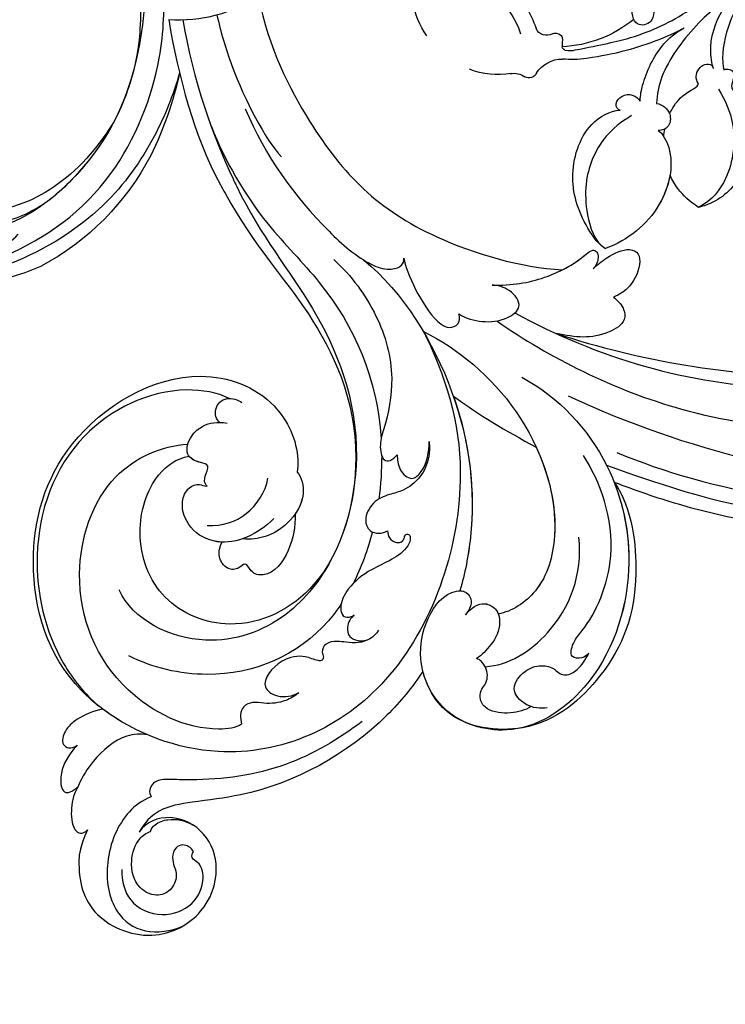
# Model space of a CAD drawing. Units: millimetres. Extents: x 26736 to 28416, y 420 to 1608.
# Drawn here: x 28197 to 28208, y 991 to 1006 of the extents above; entities that cross this region are included whole.
import ezdxf
from ezdxf.xclip import XClip

# ---------------------------------------------------------------- set-up
doc = ezdxf.new("R2010")
doc.units = ezdxf.units.MM
doc.header["$XCLIPFRAME"] = 2
doc.linetypes.add('HIDDEN', pattern=[9.525, 6.35, -3.175])
doc.layers.add('H&K Decorate', color=7, linetype='Continuous', lineweight=9)
doc.layers.add('H-06.木作(細線)', color=8, linetype='Continuous')

# ---------------------------------------------------------------- blocks, each defined once
blk = doc.blocks.new('SE-21050')
at = {"layer": 'H-06.木作(細線)'}
blk.add_arc((239.79, 25.39), 19.98, 262.9008, 298.3674, dxfattribs=at)
blk = doc.blocks.new('SE-21050-1')
at = {"layer": 'H-06.木作(細線)'}
for points, knots in [([(55867.88, -17922.29), (55867.21, -17919.9), (55865.2, -17916.89), (55860.62, -17913.43), (55852.13, -17916.08), (55849.08, -17923.14), (55851.09, -17929.11), (55855.74, -17932.03), (55860.98, -17930.96), (55862.68, -17927.89), (55862.53, -17926.3)], [0, 0, 0, 0, 2.683315, 11.833129, 20.50572, 27.131021, 32.994889, 37.744028, 42.465527, 46.874595, 46.874595, 46.874595, 46.874595]), ([(55864.22, -17930.83), (55864.87, -17929.72), (55865.63, -17926.52), (55863.99, -17920.7), (55859.01, -17916.07), (55853.84, -17916.24), (55851.17, -17919.02), (55850.5, -17920.38)], [0, 0, 0, 0, 3.544459, 10.651263, 16.817646, 20.985116, 24.833231, 24.833231, 24.833231, 24.833231]), ([(55861.19, -17921.15), (55860.27, -17919.99), (55857.76, -17918.11), (55853.18, -17919.41), (55850.9, -17923.35), (55851.79, -17926.72), (55853.75, -17928.29), (55855.13, -17927.9), (55855.52, -17928.52), (55855.5, -17928.83)], [0, 0, 0, 0, 3.923293, 8.452498, 12.580353, 16.352316, 18.500843, 19.467787, 20.245116, 20.245116, 20.245116, 20.245116]), ([(55855.5, -17928.83), (55856.06, -17929.08), (55857.16, -17928.83), (55857.73, -17927.72), (55857.23, -17926.45), (55856.13, -17925.71), (55855.01, -17925), (55854.42, -17923.01), (55855.54, -17921.12), (55858.4, -17920.48), (55861.08, -17922.42), (55862.17, -17925.42), (55861.78, -17926.79), (55861.44, -17927.31)], [0, 0, 0, 0, 1.550146, 2.545363, 3.857615, 5.051366, 6.450579, 8.384352, 10.37947, 12.737294, 16.382352, 19.391676, 21.29108, 21.29108, 21.29108, 21.29108]), ([(55855.5, -17928.83), (55856.06, -17929.08), (55857.16, -17928.83), (55857.73, -17927.72), (55857.23, -17926.45), (55856.13, -17925.71), (55855.01, -17925), (55854.42, -17923.01), (55855.54, -17921.12), (55858.4, -17920.48), (55861.08, -17922.42), (55862.17, -17925.42), (55861.78, -17926.79), (55861.44, -17927.31)], [0, 0, 0, 0, 1.550146, 2.545363, 3.857615, 5.051366, 6.450579, 8.384352, 10.37947, 12.737294, 16.382352, 19.391676, 21.29108, 21.29108, 21.29108, 21.29108]), ([(55872.4, -17925.85), (55872.26, -17924.92), (55871.53, -17923.19), (55869.64, -17921.25), (55868.25, -17921.18), (55867.92, -17921.89), (55867.88, -17922.29)], [0, 0, 0, 0, 2.875461, 5.493443, 6.554964, 7.592371, 7.592371, 7.592371, 7.592371]), ([(55875.85, -17929.91), (55875.88, -17929.65), (55875.96, -17928.11), (55875.51, -17925.74), (55873.24, -17923.62), (55872.52, -17924.82), (55872.4, -17925.85)], [1.32135, 1.32135, 1.32135, 1.32135, 2.074821, 5.783616, 7.907912, 9.795187, 9.795187, 9.795187, 9.795187]), ([(55869.68, -17936.73), (55870.53, -17936.29), (55872.43, -17934.42), (55873.12, -17930.28), (55872.82, -17927.23), (55872.4, -17925.85)], [0, 0, 0, 0, 2.789485, 8.273695, 11.742897, 11.742897, 11.742897, 11.742897]), ([(55847.38, -17965.7), (55847.14, -17963.28), (55847.1, -17953.74), (55851.82, -17941.85), (55859.24, -17934.19), (55862.6, -17930.42), (55862.8, -17927.62), (55862.53, -17926.3)], [56.453363, 56.453363, 56.453363, 56.453363, 64.014943, 85.816896, 92.195219, 96.634828, 100.386346, 100.386346, 100.386346, 100.386346]), ([(55861.44, -17927.31), (55861.59, -17927.64), (55861.66, -17928.6), (55860.5, -17930.4), (55858.97, -17931.24), (55857.7, -17931.44)], [0, 0, 0, 0, 1.047202, 2.752454, 5.730722, 5.730722, 5.730722, 5.730722]), ([(55876.28, -17935.62), (55877.06, -17934.7), (55877.99, -17932.97), (55878.45, -17930.47), (55877.47, -17928.33), (55876.12, -17929.01), (55875.85, -17929.91)], [2.741235, 2.741235, 2.741235, 2.741235, 6.334977, 8.411456, 10.248599, 12.18912, 12.18912, 12.18912, 12.18912]), ([(55849.34, -17955.7), (55850.24, -17952.01), (55852.94, -17944.37), (55859.17, -17937.67), (55863.62, -17934.24), (55865.21, -17932.94), (55865.14, -17931.42), (55864.54, -17930.93), (55864.22, -17930.83)], [0, 0, 0, 0, 11.383966, 23.808677, 26.710153, 28.428492, 29.6872, 30.648961, 30.648961, 30.648961, 30.648961]), ([(55874.72, -17999.51), (55868.09, -17996.39), (55856.56, -17987.92), (55846.56, -17961.87), (55857.2, -17940.62), (55870.93, -17935.86), (55876.28, -17935.62)], [0, 0, 0, 0, 18.920698, 45.239179, 69.423863, 85.085673, 85.085673, 85.085673, 85.085673]), ([(55876.28, -17935.62), (55877.53, -17935.57), (55885.32, -17935.77), (55896.15, -17943.15), (55903.5, -17959.27), (55897.35, -17976.98), (55885, -17981.35), (55878.44, -17978.22), (55876.6, -17975.74), (55876.32, -17975.29)], [85.081481, 85.081481, 85.081481, 85.081481, 88.73194, 107.918982, 125.098018, 143.472903, 153.755845, 161.270352, 162.874284, 162.874284, 162.874284, 162.874284]), ([(55889.2, -17977.07), (55890.82, -17976.72), (55896.96, -17973.27), (55902.77, -17960.49), (55897.24, -17945.4), (55886.43, -17937.07), (55879.34, -17935.67), (55876.98, -17935.6)], [0, 0, 0, 0, 5.811742, 20.13112, 36.887836, 51.171696, 58.271474, 58.271474, 58.271474, 58.271474]), ([(55861.18, -17945.53), (55861.41, -17944.68), (55865.17, -17940.7), (55877.13, -17937.93), (55890.27, -17945), (55895.92, -17959.23), (55892.04, -17966.8), (55889.55, -17969.11)], [0, 0, 0, 0, 3.223042, 15.730652, 32.143828, 45.341803, 55.804354, 55.804354, 55.804354, 55.804354]), ([(55861.09, -17965.72), (55861, -17964.8), (55860.74, -17957.81), (55865.67, -17948.29), (55874.77, -17943.79), (55878.04, -17943.1)], [67.359397, 67.359397, 67.359397, 67.359397, 70.051793, 87.979035, 98.430424, 98.430424, 98.430424, 98.430424]), ([(55858.04, -17953.36), (55858.16, -17952.72), (55858.71, -17951.18), (55860.18, -17949.67), (55861.89, -17948.73), (55862.77, -17947.1), (55861.8, -17945.97), (55861.18, -17945.53)], [0, 0, 0, 0, 1.95951, 4.812367, 6.206061, 7.461159, 9.710897, 9.710897, 9.710897, 9.710897]), ([(55858.04, -17953.36), (55858.16, -17952.72), (55858.71, -17951.18), (55860.18, -17949.67), (55861.89, -17948.73), (55862.77, -17947.1), (55861.8, -17945.97), (55861.18, -17945.53)], [0, 0, 0, 0, 1.95951, 4.812367, 6.206061, 7.461159, 9.710897, 9.710897, 9.710897, 9.710897]), ([(55865.72, -17969.16), (55865.17, -17966.7), (55864.85, -17959.45), (55871.11, -17949.19), (55880.61, -17946.98), (55884.46, -17948.91)], [0, 0, 0, 0, 9.393992, 20.025964, 32.990272, 32.990272, 32.990272, 32.990272]), ([(55855.23, -17966.17), (55855.04, -17965.09), (55855.67, -17963.51), (55857.35, -17962.35), (55858.48, -17961.67), (55859.53, -17960.58), (55859.25, -17959.36), (55858.49, -17959.07), (55858.29, -17958.45), (55859.07, -17957.94), (55860.71, -17957.57), (55862.85, -17955.15), (55862.74, -17950.72), (55859.55, -17951.1), (55858.36, -17952.51), (55858.04, -17953.36)], [0, 0, 0, 0, 3.103066, 4.705088, 5.852103, 7.263969, 8.469886, 9.157902, 9.627808, 10.249815, 12.154504, 15.150701, 19.090111, 21.29758, 24.195308, 24.195308, 24.195308, 24.195308]), ([(55855.23, -17966.17), (55855.04, -17965.09), (55855.67, -17963.51), (55857.35, -17962.35), (55858.48, -17961.67), (55859.53, -17960.58), (55859.25, -17959.36), (55858.49, -17959.07), (55858.29, -17958.45), (55859.07, -17957.94), (55860.71, -17957.57), (55862.85, -17955.15), (55862.74, -17950.72), (55859.55, -17951.1), (55858.36, -17952.51), (55858.04, -17953.36)], [0, 0, 0, 0, 3.103066, 4.705088, 5.852103, 7.263969, 8.469886, 9.157902, 9.627808, 10.249815, 12.154504, 15.150701, 19.090111, 21.29758, 24.195308, 24.195308, 24.195308, 24.195308]), ([(55924.92, -18011.15), (55918.93, -18005.89), (55912.02, -18001.78), (55899.48, -17995.89), (55888.9, -17994.15), (55871.83, -17985.26), (55863.16, -17966.59), (55868.73, -17954.06), (55879.24, -17950.59), (55887.47, -17955.27), (55890.65, -17962.9), (55889.5, -17966.73), (55888.46, -17968)], [10.173497, 10.173497, 10.173497, 10.173497, 28.727341, 29.843858, 52.398247, 74.559331, 91.054673, 103.481557, 112.779577, 121.717699, 129.346407, 134.200364, 134.200364, 134.200364, 134.200364]), ([(55924.92, -18011.15), (55918.93, -18005.89), (55912.02, -18001.78), (55899.48, -17995.89), (55888.9, -17994.15), (55871.83, -17985.26), (55863.16, -17966.59), (55868.73, -17954.06), (55879.24, -17950.59), (55887.47, -17955.27), (55890.65, -17962.9), (55889.5, -17966.73), (55888.46, -17968)], [10.173497, 10.173497, 10.173497, 10.173497, 28.727341, 29.843858, 52.398247, 74.559331, 91.054673, 103.481557, 112.779577, 121.717699, 129.346407, 134.200364, 134.200364, 134.200364, 134.200364]), ([(55926.36, -18009.99), (55920.65, -18005.04), (55913.97, -18000.24), (55898.97, -17994.27), (55889.02, -17993.29), (55871.83, -17985.26), (55863.16, -17966.59), (55868.73, -17954.06), (55879.24, -17950.59), (55887.47, -17955.27), (55890.65, -17962.9), (55889.5, -17966.73), (55888.46, -17968)], [9.447321, 9.447321, 9.447321, 9.447321, 28.727341, 29.843858, 52.398247, 74.559331, 91.054673, 103.481557, 112.779577, 121.717699, 129.346407, 134.200364, 134.200364, 134.200364, 134.200364]), ([(55873.08, -17970.96), (55872.07, -17969.74), (55870.48, -17967.05), (55870.2, -17962.65), (55872.59, -17961.32), (55874.12, -17962.2), (55874.23, -17960.59), (55875.43, -17959.7), (55877.33, -17960.24), (55877.95, -17961.51), (55878.09, -17962.12)], [0, 0, 0, 0, 4.818333, 9.401107, 11.106376, 12.320149, 13.141389, 14.706628, 16.595746, 18.456941, 18.456941, 18.456941, 18.456941]), ([(55873.08, -17970.96), (55872.07, -17969.74), (55870.48, -17967.05), (55870.2, -17962.65), (55872.59, -17961.32), (55874.12, -17962.2), (55874.23, -17960.59), (55875.43, -17959.7), (55877.33, -17960.24), (55877.95, -17961.51), (55878.09, -17962.12)], [0, 0, 0, 0, 4.818333, 9.401107, 11.106376, 12.320149, 13.141389, 14.706628, 16.595746, 18.456941, 18.456941, 18.456941, 18.456941]), ([(55873.08, -17970.96), (55872.07, -17969.74), (55870.48, -17967.05), (55870.2, -17962.65), (55872.59, -17961.32), (55874.12, -17962.2), (55874.23, -17960.59), (55875.43, -17959.7), (55877.33, -17960.24), (55877.95, -17961.51), (55878.09, -17962.12)], [0, 0, 0, 0, 4.818333, 9.401107, 11.106376, 12.320149, 13.141389, 14.706628, 16.595746, 18.456941, 18.456941, 18.456941, 18.456941]), ([(55874.84, -17968.73), (55875.11, -17965.84), (55877.13, -17961.64), (55882.25, -17960.54), (55885.36, -17962.29), (55886.08, -17964.67), (55885.29, -17966.13), (55884.52, -17966.21), (55884.16, -17966.51)], [0, 0, 0, 0, 7.851102, 11.906202, 15.427347, 17.492245, 18.950342, 19.918647, 19.918647, 19.918647, 19.918647]), ([(55878.09, -17962.12), (55878.26, -17961.99), (55879.52, -17961.13), (55882.25, -17960.54), (55885.36, -17962.29), (55886.08, -17964.67), (55885.29, -17966.13), (55884.52, -17966.21), (55884.16, -17966.51)], [7.196354, 7.196354, 7.196354, 7.196354, 7.851102, 11.906202, 15.427347, 17.492245, 18.950342, 19.918647, 19.918647, 19.918647, 19.918647]), ([(55878.09, -17962.12), (55878.26, -17961.99), (55879.52, -17961.13), (55882.25, -17960.54), (55885.36, -17962.29), (55886.08, -17964.67), (55885.29, -17966.13), (55884.52, -17966.21), (55884.16, -17966.51)], [7.196354, 7.196354, 7.196354, 7.196354, 7.851102, 11.906202, 15.427347, 17.492245, 18.950342, 19.918647, 19.918647, 19.918647, 19.918647]), ([(55880.95, -17962.57), (55879.3, -17963.77), (55877.42, -17966.79), (55877.84, -17970.71), (55878.75, -17972.28)], [0, 0, 0, 0, 5.220205, 10.628772, 10.628772, 10.628772, 10.628772]), ([(55843.83, -18000.34), (55839.74, -17999.12), (55831.78, -17991.41), (55828.42, -17981.89), (55830.28, -17968.55), (55840.57, -17962.31), (55845.85, -17964.55), (55847.38, -17965.7)], [18.062505, 18.062505, 18.062505, 18.062505, 29.445943, 45.754894, 57.759538, 66.541663, 72.200599, 72.200599, 72.200599, 72.200599]), ([(55861.68, -18003.22), (55856.36, -18004.27), (55845.94, -18002.93), (55833.58, -17992.96), (55828.33, -17978.76), (55832.26, -17966.42), (55841.73, -17962.57), (55848.51, -17965.75), (55851.66, -17971.24), (55851.73, -17975.68), (55849.61, -17977.39), (55847.91, -17976.69), (55847.82, -17975.51), (55847.77, -17974.83)], [0, 0, 0, 0, 15.78388, 29.445943, 45.754894, 57.759538, 66.541663, 73.818966, 78.855179, 83.963912, 85.262202, 86.629743, 88.524657, 88.524657, 88.524657, 88.524657]), ([(55843.83, -18000.34), (55840.47, -17998.47), (55833.29, -17992.19), (55828.33, -17978.76), (55832.26, -17966.42), (55841.73, -17962.57), (55848.51, -17965.75), (55851.66, -17971.24), (55851.73, -17975.68), (55849.61, -17977.39), (55847.91, -17976.69), (55847.82, -17975.51), (55847.77, -17974.83)], [18.062505, 18.062505, 18.062505, 18.062505, 29.445943, 45.754894, 57.759538, 66.541663, 73.818966, 78.855179, 83.963912, 85.262202, 86.629743, 88.524657, 88.524657, 88.524657, 88.524657]), ([(55858.86, -17965.67), (55858.94, -17965.38), (55858.98, -17964.76), (55858.58, -17963.79), (55857.62, -17963), (55856.19, -17963.41), (55855.56, -17964.16), (55855.35, -17964.63)], [0, 0, 0, 0, 0.860605, 1.847249, 3.045318, 4.204697, 5.805076, 5.805076, 5.805076, 5.805076]), ([(55858.86, -17965.67), (55858.94, -17965.38), (55858.98, -17964.76), (55858.58, -17963.79), (55857.62, -17963), (55856.19, -17963.41), (55855.56, -17964.16), (55855.35, -17964.63)], [0, 0, 0, 0, 0.860605, 1.847249, 3.045318, 4.204697, 5.805076, 5.805076, 5.805076, 5.805076]), ([(55876.32, -17975.29), (55875.44, -17975.17), (55873.29, -17973.51), (55872.77, -17969.52), (55873.96, -17966.31), (55875.36, -17964.73), (55876.35, -17964.08)], [0, 0, 0, 0, 2.983945, 7.217872, 10.625809, 13.437553, 13.437553, 13.437553, 13.437553]), ([(55862.46, -17976.85), (55862.26, -17976.6), (55861.71, -17976.17), (55860.65, -17976.23), (55860.09, -17976.9), (55860.17, -17977.44), (55860.43, -17977.9), (55860.08, -17978.33), (55859.41, -17977.95), (55859.02, -17976.44), (55859.63, -17974.24), (55861.11, -17971.42), (55861.86, -17968.25), (55861.28, -17965.58), (55859.81, -17964.39), (55859.07, -17965.1), (55858.86, -17965.67)], [0, 0, 0, 0, 0.933881, 2.027626, 2.77099, 3.263403, 3.716069, 4.099633, 4.61664, 5.694644, 8.416265, 11.371862, 15.253061, 17.860841, 18.974188, 20.439453, 20.439453, 20.439453, 20.439453]), ([(55862.46, -17976.85), (55862.26, -17976.6), (55861.71, -17976.17), (55860.65, -17976.23), (55860.09, -17976.9), (55860.17, -17977.44), (55860.43, -17977.9), (55860.08, -17978.33), (55859.41, -17977.95), (55859.02, -17976.44), (55859.63, -17974.24), (55861.11, -17971.42), (55861.86, -17968.25), (55861.28, -17965.58), (55859.81, -17964.39), (55859.07, -17965.1), (55858.86, -17965.67)], [0, 0, 0, 0, 0.933881, 2.027626, 2.77099, 3.263403, 3.716069, 4.099633, 4.61664, 5.694644, 8.416265, 11.371862, 15.253061, 17.860841, 18.974188, 20.439453, 20.439453, 20.439453, 20.439453]), ([(55884.16, -17966.51), (55884.42, -17966.51), (55885.1, -17966.84), (55885.31, -17967.76), (55885.78, -17968.82), (55887.16, -17968.06), (55889, -17967.64), (55890.09, -17970.14), (55889.52, -17972.65), (55888.49, -17973.78), (55887.37, -17974.43)], [0, 0, 0, 0, 0.754483, 2.075746, 2.706121, 3.719344, 5.820573, 8.191835, 10.124429, 13.327811, 13.327811, 13.327811, 13.327811]), ([(55884.16, -17966.51), (55884.42, -17966.51), (55885.1, -17966.84), (55885.31, -17967.76), (55885.78, -17968.82), (55887.16, -17968.06), (55889, -17967.64), (55890.09, -17970.14), (55889.52, -17972.65), (55888.49, -17973.78), (55887.37, -17974.43)], [0, 0, 0, 0, 0.754483, 2.075746, 2.706121, 3.719344, 5.820573, 8.191835, 10.124429, 13.327811, 13.327811, 13.327811, 13.327811]), ([(55884.16, -17966.51), (55884.42, -17966.51), (55885.1, -17966.84), (55885.31, -17967.76), (55885.78, -17968.82), (55887.03, -17968.13), (55887.97, -17967.88), (55888.46, -17968)], [0, 0, 0, 0, 0.754483, 2.075746, 2.706121, 3.719344, 5.460366, 5.460366, 5.460366, 5.460366]), ([(55833.66, -17971.06), (55833.97, -17970.22), (55835.11, -17968.55), (55837.41, -17967.08), (55839.22, -17967.29), (55840.08, -17968.48), (55840.02, -17969.98), (55840.91, -17971.07), (55842.13, -17971.53), (55842.86, -17971.49), (55843.07, -17971.38)], [0, 0, 0, 0, 2.796382, 5.855082, 7.513631, 8.535401, 9.387059, 11.638607, 12.957864, 13.611168, 13.611168, 13.611168, 13.611168]), ([(55833.66, -17971.06), (55833.97, -17970.22), (55835.11, -17968.55), (55837.41, -17967.08), (55839.22, -17967.29), (55840.08, -17968.48), (55840.02, -17969.98), (55840.91, -17971.07), (55842.13, -17971.53), (55842.86, -17971.49), (55843.07, -17971.38)], [0, 0, 0, 0, 2.796382, 5.855082, 7.513631, 8.535401, 9.387059, 11.638607, 12.957864, 13.611168, 13.611168, 13.611168, 13.611168]), ([(55831.96, -17972.26), (55832.52, -17971.61), (55834.22, -17970.51), (55837.37, -17971.04), (55837.39, -17974.09), (55836.32, -17975.98), (55834.62, -17976.83), (55833.58, -17976.64), (55832.48, -17977.17), (55831.93, -17978.81), (55832.08, -17980.24), (55832.29, -17981.11)], [0, 0, 0, 0, 2.712102, 5.30967, 7.996273, 10.287032, 11.991625, 12.911185, 13.724634, 15.456919, 18.041627, 18.041627, 18.041627, 18.041627]), ([(55833.66, -17971.06), (55833.89, -17970.98), (55835.03, -17970.64), (55837.37, -17971.04), (55837.39, -17974.09), (55836.32, -17975.98), (55834.62, -17976.83), (55833.58, -17976.64), (55832.48, -17977.17), (55831.93, -17978.81), (55832.08, -17980.24), (55832.29, -17981.11)], [2.042885, 2.042885, 2.042885, 2.042885, 2.712102, 5.30967, 7.996273, 10.287032, 11.991625, 12.911185, 13.724634, 15.456919, 18.041627, 18.041627, 18.041627, 18.041627]), ([(55841.54, -17971.28), (55839.31, -17973.33), (55836.84, -17980.8), (55839.34, -17988.54), (55842.83, -17991.91)], [0, 0, 0, 0, 9.386805, 21.826736, 21.826736, 21.826736, 21.826736]), ([(55847.77, -17974.83), (55847.8, -17975.97), (55847.33, -17977.62), (55845.1, -17978.1), (55843.26, -17976.75), (55842.61, -17974.1), (55842.86, -17972.15), (55843.07, -17971.38)], [0, 0, 0, 0, 2.898253, 4.503085, 6.399127, 9.458243, 12.09366, 12.09366, 12.09366, 12.09366]), ([(55847.77, -17974.83), (55847.8, -17975.97), (55847.33, -17977.62), (55845.1, -17978.1), (55843.26, -17976.75), (55842.61, -17974.1), (55842.86, -17972.15), (55843.07, -17971.38)], [0, 0, 0, 0, 2.898253, 4.503085, 6.399127, 9.458243, 12.09366, 12.09366, 12.09366, 12.09366]), ([(55876.32, -17975.29), (55875.44, -17975.17), (55873.74, -17973.86), (55873.17, -17971.9), (55873.08, -17970.96)], [0, 0, 0, 0, 2.983945, 5.686329, 5.686329, 5.686329, 5.686329]), ([(55876.32, -17975.29), (55875.44, -17975.17), (55873.74, -17973.86), (55873.17, -17971.9), (55873.08, -17970.96)], [0, 0, 0, 0, 2.983945, 5.686329, 5.686329, 5.686329, 5.686329]), ([(55888.16, -17973.9), (55888.77, -17973.9), (55889.99, -17974.8), (55889.82, -17977.07), (55888.17, -17977.65), (55887.56, -17977.71)], [0, 0, 0, 0, 1.779953, 3.805653, 5.596643, 5.596643, 5.596643, 5.596643]), ([(55888.16, -17973.9), (55888.77, -17973.9), (55889.99, -17974.8), (55889.82, -17977.07), (55888.17, -17977.65), (55887.56, -17977.71)], [0, 0, 0, 0, 1.779953, 3.805653, 5.596643, 5.596643, 5.596643, 5.596643]), ([(55847.77, -17974.83), (55847.8, -17975.97), (55847.33, -17977.62), (55845.5, -17978.01), (55844.79, -17977.75), (55844.59, -17977.63)], [0, 0, 0, 0, 2.898253, 4.503085, 5.236982, 5.236982, 5.236982, 5.236982]), ([(55850.3, -17976.79), (55850.08, -17976.97), (55849.44, -17977.32), (55847.91, -17976.69), (55847.82, -17975.51), (55847.77, -17974.83)], [84.414308, 84.414308, 84.414308, 84.414308, 85.262202, 86.629743, 88.524657, 88.524657, 88.524657, 88.524657]), ([(55865.67, -17989.21), (55865.22, -17988.77), (55864.16, -17987.42), (55863.44, -17985.02), (55863.99, -17982.33), (55865.39, -17980.56), (55866.43, -17978.55), (55865.89, -17976.1), (55864.35, -17975.24), (55863.12, -17975.75), (55862.61, -17976.48), (55862.46, -17976.85)], [0, 0, 0, 0, 1.87771, 4.854786, 7.588575, 9.519017, 11.893795, 14.277133, 15.847565, 17.144968, 18.255633, 18.255633, 18.255633, 18.255633]), ([(55865.67, -17989.21), (55865.22, -17988.77), (55864.16, -17987.42), (55863.44, -17985.02), (55863.99, -17982.33), (55865.39, -17980.56), (55866.43, -17978.55), (55865.89, -17976.1), (55864.35, -17975.24), (55863.12, -17975.75), (55862.61, -17976.48), (55862.46, -17976.85)], [0, 0, 0, 0, 1.87771, 4.854786, 7.588575, 9.519017, 11.893795, 14.277133, 15.847565, 17.144968, 18.255633, 18.255633, 18.255633, 18.255633]), ([(55887.12, -18001.97), (55880.52, -18002.02), (55865.95, -17996.86), (55855.25, -17986.37), (55851.23, -17978.95), (55850.3, -17976.79)], [0, 0, 0, 0, 18.295129, 37.122874, 44.447382, 44.447382, 44.447382, 44.447382]), ([(55887.12, -18001.97), (55880.52, -18002.02), (55865.95, -17996.86), (55855.25, -17986.37), (55851.23, -17978.95), (55850.3, -17976.79)], [0, 0, 0, 0, 18.295129, 37.122874, 44.447382, 44.447382, 44.447382, 44.447382]), ([(55866.97, -17995.73), (55861.26, -17992.26), (55855.15, -17986.2), (55851.23, -17978.95), (55850.3, -17976.79)], [18.885979, 18.885979, 18.885979, 18.885979, 37.122874, 44.447382, 44.447382, 44.447382, 44.447382]), ([(55875.26, -17999.72), (55870.38, -18000.84), (55859.32, -18000.91), (55846.13, -17993.13), (55841.93, -17983.57), (55843.4, -17978.97), (55844.59, -17977.63)], [0, 0, 0, 0, 16.335921, 32.676593, 40.294429, 46.344584, 46.344584, 46.344584, 46.344584]), ([(55875.26, -17999.72), (55870.38, -18000.84), (55859.32, -18000.91), (55846.13, -17993.13), (55841.93, -17983.57), (55843.4, -17978.97), (55844.59, -17977.63)], [0, 0, 0, 0, 16.335921, 32.676593, 40.294429, 46.344584, 46.344584, 46.344584, 46.344584]), ([(55854.49, -17997.44), (55850.88, -17995.69), (55845.43, -17991.53), (55841.93, -17983.57), (55843.4, -17978.97), (55844.59, -17977.63)], [21.350828, 21.350828, 21.350828, 21.350828, 32.676593, 40.294429, 46.344584, 46.344584, 46.344584, 46.344584]), ([(55832.29, -17981.11), (55832.31, -17980.77), (55832.53, -17979.96), (55833.93, -17979.01), (55834.88, -17981.19), (55834.61, -17984.76), (55837.25, -17994.44), (55845.35, -17999.32), (55849.08, -18000.45)], [0, 0, 0, 0, 1.035731, 2.31748, 4.107771, 6.521075, 16.87269, 29.84354, 29.84354, 29.84354, 29.84354]), ([(55832.29, -17981.11), (55832.31, -17980.77), (55832.53, -17979.96), (55833.93, -17979.01), (55834.88, -17981.19), (55834.61, -17984.76), (55837.25, -17994.44), (55845.35, -17999.32), (55849.08, -18000.45)], [0, 0, 0, 0, 1.035731, 2.31748, 4.107771, 6.521075, 16.87269, 29.84354, 29.84354, 29.84354, 29.84354]), ([(55867.76, -17985.26), (55867.39, -17984.81), (55866.33, -17983.77), (55864.08, -17983.72), (55863.76, -17986.33), (55864.82, -17988.18), (55865.67, -17989.21)], [0, 0, 0, 0, 1.83306, 3.785656, 5.541647, 9.559068, 9.559068, 9.559068, 9.559068]), ([(55867.76, -17985.26), (55867.39, -17984.81), (55866.33, -17983.77), (55864.08, -17983.72), (55863.76, -17986.33), (55864.82, -17988.18), (55865.67, -17989.21)], [0, 0, 0, 0, 1.83306, 3.785656, 5.541647, 9.559068, 9.559068, 9.559068, 9.559068]), ([(55890.13, -17999.55), (55887.05, -17999.4), (55881.27, -17997.95), (55874.55, -17993.31), (55871.66, -17987.99), (55870.53, -17984.91), (55868.48, -17983.07), (55867.74, -17984.3), (55867.76, -17985.26)], [0, 0, 0, 0, 9.109887, 17.468628, 24.136727, 26.281922, 28.329284, 30.316804, 30.316804, 30.316804, 30.316804]), ([(55890.13, -17999.55), (55887.05, -17999.4), (55881.27, -17997.95), (55874.55, -17993.31), (55871.66, -17987.99), (55870.53, -17984.91), (55868.48, -17983.07), (55867.74, -17984.3), (55867.76, -17985.26)], [0, 0, 0, 0, 9.109887, 17.468628, 24.136727, 26.281922, 28.329284, 30.316804, 30.316804, 30.316804, 30.316804]), ([(55913.31, -18002.8), (55909.14, -18000.5), (55901.18, -17997.44), (55885.45, -17996.1), (55876, -17991.22), (55870.7, -17985.55)], [0, 0, 0, 0, 14.408435, 24.356941, 46.59861, 46.59861, 46.59861, 46.59861]), ([(55843.83, -18000.34), (55841.08, -18001.24), (55830.17, -18005.26), (55817.1, -18013.35), (55803.9, -18022.74), (55795.36, -18028.51), (55787.88, -18030.77), (55784.49, -18030.76), (55783.85, -18032.13), (55785.66, -18033.68), (55786.54, -18033.47), (55786.92, -18033.54)], [23.819782, 23.819782, 23.819782, 23.819782, 32.214461, 57.194112, 66.640037, 82.782775, 87.855851, 90.261032, 92.242533, 93.660667, 95.953622, 95.953622, 95.953622, 95.953622]), ([(55845.99, -18001.41), (55831.43, -18006.51), (55820.58, -18013.4), (55807.74, -18024.59), (55797.74, -18033.05), (55789.2, -18038.08), (55784.73, -18040.22), (55782.26, -18039.32), (55781.78, -18038.82)], [0.020146, 0.020146, 0.020146, 0.020146, 15.298865, 30.815883, 50.718848, 54.653573, 60.618321, 62.916539, 62.916539, 62.916539, 62.916539]), ([(55883.24, -18005.44), (55881.95, -18004.41), (55879.07, -18003), (55875.07, -18001.66), (55872.92, -18002.11), (55872.2, -18003.29), (55872.74, -18004.15), (55873.18, -18004.38)], [0, 0, 0, 0, 4.865796, 9.753248, 11.101493, 12.457536, 13.704575, 13.704575, 13.704575, 13.704575]), ([(55883.24, -18005.44), (55881.95, -18004.41), (55879.07, -18003), (55875.07, -18001.66), (55872.92, -18002.11), (55872.2, -18003.29), (55872.74, -18004.15), (55873.18, -18004.38)], [0, 0, 0, 0, 4.865796, 9.753248, 11.101493, 12.457536, 13.704575, 13.704575, 13.704575, 13.704575]), ([(55911.38, -18007.35), (55905.48, -18004.29), (55897.16, -18002.05), (55887.34, -18001.62), (55883.92, -18002.81), (55882.72, -18004.34), (55882.99, -18005.2), (55883.24, -18005.44)], [0, 0, 0, 0, 19.203205, 26.207011, 28.631801, 30.231284, 31.221964, 31.221964, 31.221964, 31.221964]), ([(55887.12, -18001.97), (55886.72, -18002.02), (55885.54, -18002.24), (55883.92, -18002.81), (55882.72, -18004.34), (55882.99, -18005.2), (55883.24, -18005.44)], [24.99074, 24.99074, 24.99074, 24.99074, 26.207011, 28.631801, 30.231284, 31.221964, 31.221964, 31.221964, 31.221964]), ([(55846, -18003.52), (55839.8, -18005.35), (55825.12, -18011.72), (55806.01, -18026.83), (55793.35, -18039.31), (55777.92, -18045.84), (55767.87, -18043.87), (55765.22, -18039.94), (55765.02, -18039.59)], [0, 0, 0, 0, 20.43777, 43.052998, 63.007131, 78.862705, 92.749511, 94.021029, 94.021029, 94.021029, 94.021029]), ([(55873.18, -18004.38), (55872.1, -18004.53), (55870.07, -18005.44), (55867.99, -18007.46), (55867.25, -18010.48), (55870.04, -18011.18), (55871.63, -18010.45), (55872.22, -18010.01)], [0, 0, 0, 0, 3.206148, 6.600053, 8.782516, 11.288911, 13.559856, 13.559856, 13.559856, 13.559856]), ([(55873.18, -18004.38), (55872.1, -18004.53), (55870.07, -18005.44), (55867.99, -18007.46), (55867.25, -18010.48), (55870.04, -18011.18), (55871.63, -18010.45), (55872.22, -18010.01)], [0, 0, 0, 0, 3.206148, 6.600053, 8.782516, 11.288911, 13.559856, 13.559856, 13.559856, 13.559856]), ([(55855.51, -18005.17), (55839.15, -18009.45), (55808.72, -18023.7), (55781.95, -18058.02), (55782.09, -18086.61), (55786.3, -18099.92), (55793.08, -18106.57), (55797.8, -18106.12), (55800.14, -18102.18), (55799.75, -18099.54), (55799.04, -18098.61), (55798.71, -18098.47)], [0, 0, 0, 0, 50.577913, 100.717039, 118.919781, 134.305756, 140.021377, 144.555856, 148.761913, 151.034957, 152.179314, 152.179314, 152.179314, 152.179314]), ([(55921.94, -18014.44), (55920.18, -18013.04), (55914.28, -18009.05), (55906.96, -18005.99), (55903.82, -18005.53)], [11.934846, 11.934846, 11.934846, 11.934846, 18.531707, 32.598755, 32.598755, 32.598755, 32.598755]), ([(55868.81, -18006.8), (55860.5, -18007.49), (55840.47, -18011.88), (55823.74, -18024.7), (55817.05, -18032.01)], [0, 0, 0, 0, 26.383322, 58.503425, 58.503425, 58.503425, 58.503425]), ([(55919.26, -18019.62), (55914.01, -18015.37), (55900, -18009.18), (55885.8, -18007.76), (55870.76, -18014.12), (55866.45, -18017.31)], [7.026403, 7.026403, 7.026403, 7.026403, 23.030652, 49.228978, 65.781896, 65.781896, 65.781896, 65.781896]), ([(55919.26, -18019.62), (55914.01, -18015.37), (55900, -18009.18), (55885.8, -18007.76), (55870.76, -18014.12), (55866.45, -18017.31)], [7.026403, 7.026403, 7.026403, 7.026403, 23.030652, 49.228978, 65.781896, 65.781896, 65.781896, 65.781896]), ([(55919.26, -18019.62), (55914.01, -18015.37), (55900, -18009.18), (55885.8, -18007.76), (55870.76, -18014.12), (55866.45, -18017.31)], [7.026403, 7.026403, 7.026403, 7.026403, 23.030652, 49.228978, 65.781896, 65.781896, 65.781896, 65.781896]), ([(55867.66, -18009.09), (55855.55, -18011.47), (55834.64, -18020.18), (55813.69, -18044.24), (55811.78, -18060.7), (55813.21, -18066.07), (55811.88, -18066.65), (55811.15, -18066.14), (55810.93, -18065.78)], [0, 0, 0, 0, 36.61584, 69.503213, 84.372786, 85.808482, 86.874312, 88.013133, 88.013133, 88.013133, 88.013133]), ([(55867.66, -18009.09), (55855.55, -18011.47), (55834.64, -18020.18), (55813.69, -18044.24), (55811.78, -18060.7), (55813.21, -18066.07), (55811.88, -18066.65), (55811.15, -18066.14), (55810.93, -18065.78)], [0, 0, 0, 0, 36.61584, 69.503213, 84.372786, 85.808482, 86.874312, 88.013133, 88.013133, 88.013133, 88.013133]), ([(55872.22, -18010.01), (55870.21, -18011.58), (55867.49, -18014.65), (55865.63, -18018.98), (55865.19, -18021.8), (55864.46, -18022.03), (55863.57, -18021.27), (55863.43, -18020.46), (55863.46, -18019.94)], [0, 0, 0, 0, 6.856844, 12.920987, 13.961982, 14.625352, 15.331232, 16.922967, 16.922967, 16.922967, 16.922967]), ([(55872.22, -18010.01), (55870.21, -18011.58), (55867.49, -18014.65), (55865.63, -18018.98), (55865.19, -18021.8), (55864.46, -18022.03), (55863.57, -18021.27), (55863.43, -18020.46), (55863.46, -18019.94)], [0, 0, 0, 0, 6.856844, 12.920987, 13.961982, 14.625352, 15.331232, 16.922967, 16.922967, 16.922967, 16.922967]), ([(55861.8, -18010.44), (55851.07, -18014.64), (55829.62, -18027.04), (55816.03, -18045.38), (55814.18, -18061.71), (55814.77, -18066.36), (55813.16, -18067.65), (55811.57, -18066.63), (55811.31, -18066)], [5.995779, 5.995779, 5.995779, 5.995779, 36.61584, 69.503213, 84.372786, 85.808482, 86.874312, 88.013133, 88.013133, 88.013133, 88.013133]), ([(55859.1, -18018.77), (55858.5, -18018.8), (55857.25, -18018.67), (55855.69, -18017.31), (55857.24, -18013.05), (55859.56, -18011.67), (55861.83, -18010.42)], [0, 0, 0, 0, 1.853981, 3.384005, 5.808532, 12.647423, 12.647423, 12.647423, 12.647423]), ([(55859.1, -18018.77), (55858.5, -18018.8), (55857.25, -18018.67), (55855.69, -18017.31), (55857.24, -18013.05), (55859.56, -18011.67), (55861.83, -18010.42)], [0, 0, 0, 0, 1.853981, 3.384005, 5.808532, 12.647423, 12.647423, 12.647423, 12.647423]), ([(55859.1, -18018.77), (55858.5, -18018.8), (55857.25, -18018.67), (55855.69, -18017.31), (55857.24, -18013.05), (55859.56, -18011.67), (55861.83, -18010.42)], [0, 0, 0, 0, 1.853981, 3.384005, 5.808532, 12.647423, 12.647423, 12.647423, 12.647423]), ([(55866.45, -18017.31), (55865.97, -18018.39), (55865.49, -18019.9), (55865.19, -18021.8), (55864.46, -18022.03), (55863.57, -18021.27), (55863.43, -18020.46), (55863.46, -18019.94)], [9.387772, 9.387772, 9.387772, 9.387772, 12.920987, 13.961982, 14.625352, 15.331232, 16.922967, 16.922967, 16.922967, 16.922967]), ([(55863.46, -18019.94), (55863.38, -18020.65), (55863.04, -18022.33), (55861.87, -18024.9), (55860.12, -18025.36), (55858.61, -18023.65), (55858.21, -18021.2), (55858.67, -18019.53), (55859.1, -18018.77)], [0, 0, 0, 0, 2.183159, 5.04067, 6.502847, 7.946747, 11.565994, 13.603709, 13.603709, 13.603709, 13.603709]), ([(55863.46, -18019.94), (55863.38, -18020.65), (55863.04, -18022.33), (55861.87, -18024.9), (55860.12, -18025.36), (55858.61, -18023.65), (55858.21, -18021.2), (55858.67, -18019.53), (55859.1, -18018.77)], [0, 0, 0, 0, 2.183159, 5.04067, 6.502847, 7.946747, 11.565994, 13.603709, 13.603709, 13.603709, 13.603709]), ([(55863.46, -18019.94), (55863.38, -18020.65), (55863.04, -18022.33), (55861.87, -18024.9), (55860.12, -18025.36), (55858.61, -18023.65), (55858.21, -18021.2), (55858.67, -18019.53), (55859.1, -18018.77)], [0, 0, 0, 0, 2.183159, 5.04067, 6.502847, 7.946747, 11.565994, 13.603709, 13.603709, 13.603709, 13.603709])]:
    blk.add_open_spline(points, degree=3, knots=knots, dxfattribs=at)
for points in [[(55873.78, -17935.85), (55874.61, -17935.73), (55875.45, -17935.66), (55876.28, -17935.62)], [(55863.9, -17975.49), (55862.88, -17973.3), (55862.08, -17971.03), (55861.58, -17968.76)], [(55869.24, -17983.89), (55868.06, -17982.46), (55866.95, -17980.92), (55865.95, -17979.29)], [(55866.97, -17995.73), (55862.97, -17995.96), (55858.84, -17996.54), (55854.49, -17997.44)], [(55866.97, -17995.73), (55862.97, -17995.96), (55858.84, -17996.54), (55854.49, -17997.44)], [(55866.97, -17995.73), (55862.97, -17995.96), (55858.84, -17996.54), (55854.49, -17997.44)]]:
    blk.add_open_spline(points, degree=3, dxfattribs=at)
blk = doc.blocks.new('SE-21134-4')
at = {"layer": 'H-06.木作(細線)'}
for centre, radius, start, end in [((-24.59, 17.25), 29.82, 26.6701, 62.1467), ((-20.76, 16.88), 18.18, 17.4188, 49.8995), ((-29.42, 17.64), 34.05, 348.0584, 22.4434), ((-41.84, 21.4), 47, 332.8194, 346.7084)]:
    blk.add_arc(centre, radius, start, end, dxfattribs=at)
for points, knots in [([(0, 0), (1.16, 2.65), (3.2, 9.04), (4.01, 20.74), (-0.73, 33.79), (-8.62, 42.67), (-15.54, 46.85), (-20.44, 48.22), (-22.37, 50.71), (-22.64, 53.38), (-21.41, 55.07), (-20.17, 55.59), (-19.47, 55.53)], [72.405086, 72.405086, 72.405086, 72.405086, 80.904168, 91.765304, 106.636553, 118.923545, 127.250306, 130.317678, 133.51372, 135.761714, 137.314143, 139.068391, 139.068391, 139.068391, 139.068391]), ([(-18.05, 46.35), (-16.17, 45.86), (-12.78, 43.92), (-7.38, 40.04), (-0.58, 30.88), (3.08, 16.44), (-1.97, 0.88), (-6.94, -5.44), (-9.24, -7.79)], [0, 0, 0, 0, 4.917486, 10.852871, 20.826267, 37.848836, 53.199068, 63.554968, 63.554968, 63.554968, 63.554968]), ([(-21.21, -14.61), (-19.63, -13.67), (-16.78, -11.74), (-10.66, -6.62), (-4.21, 3.07), (-0.95, 14.79), (-3.1, 29.18), (-10.41, 35.62), (-15.78, 36.45), (-19.25, 36.45), (-21.81, 39.26), (-18.95, 42.17), (-12.76, 42.57), (-6.89, 38.23), (-3.71, 33.05), (-2.96, 30.56), (-2.89, 29.37)], [156.103907, 156.103907, 156.103907, 156.103907, 161.49597, 166.195021, 179.767905, 194.854738, 207.784748, 216.215385, 220.257786, 223.784583, 226.455007, 228.988771, 233.470468, 243.286251, 248.381018, 251.389912, 251.389912, 251.389912, 251.389912]), ([(-2.63, 23.61), (-3.38, 26.19), (-5.79, 31.23), (-14.19, 35.75), (-22.73, 33.36), (-25.95, 30.43), (-27.56, 27.19), (-27.06, 24.78), (-26.59, 24.27)], [0, 0, 0, 0, 7.068961, 17.09667, 24.700515, 28.996006, 31.913598, 34.227009, 34.227009, 34.227009, 34.227009]), ([(-2.63, 23.61), (-3.38, 26.19), (-5.79, 31.23), (-14.19, 35.75), (-22.73, 33.36), (-25.95, 30.43), (-27.56, 27.19), (-27.06, 24.78), (-26.59, 24.27)], [0, 0, 0, 0, 7.068961, 17.09667, 24.700515, 28.996006, 31.913598, 34.227009, 34.227009, 34.227009, 34.227009]), ([(-4.85, 3.4), (-3, 7.44), (-1.46, 13.42), (-2.07, 21.16), (-2.63, 23.61)], [180.731199, 180.731199, 180.731199, 180.731199, 194.854738, 201.659723, 201.659723, 201.659723, 201.659723]), ([(-2.53, 10.36), (-1.93, 15.25), (-2.33, 19.12), (-3.42, 22.32), (-3.41, 22.33)], [0, 0, 0, 0, 7.737405, 7.910856, 7.910856, 7.910856, 7.910856]), ([(-28.25, -16.73), (-25.41, -15.77), (-20.08, -13.16), (-12.81, -7.74), (-8.98, -3.16), (-6.17, 0.77), (-4.85, 3.4)], [25.00128, 25.00128, 25.00128, 25.00128, 34.12617, 42.898823, 51.28756, 54.224164, 54.224164, 54.224164, 54.224164]), ([(-28.25, -16.73), (-25.41, -15.77), (-20.08, -13.16), (-12.81, -7.74), (-8.98, -3.16), (-6.17, 0.77), (-4.85, 3.4)], [25.00128, 25.00128, 25.00128, 25.00128, 34.12617, 42.898823, 51.28756, 54.224164, 54.224164, 54.224164, 54.224164]), ([(-28.25, -16.73), (-25.41, -15.77), (-20.08, -13.16), (-12.81, -7.74), (-8.98, -3.16), (-6.17, 0.77), (-4.85, 3.4)], [25.00128, 25.00128, 25.00128, 25.00128, 34.12617, 42.898823, 51.28756, 54.224164, 54.224164, 54.224164, 54.224164])]:
    blk.add_open_spline(points, degree=3, knots=knots, dxfattribs=at)
blk.add_open_spline([(-4.85, 3.4), (-3.81, 5.67), (-3.02, 7.95), (-2.53, 10.36)], degree=3, dxfattribs=at)
blk = doc.blocks.new('SE-21134-5')
at = {"layer": 'H-06.木作(細線)'}
for centre, radius, start, end in [((-62.02, -13.42), 9.7, 104.3673, 132.9629), ((-60.41, -13.56), 9.86, 40.5034, 72.362), ((-51.12, -5.53), 2.42, 219.4431, 267.1242), ((-51.48, -9.03), 1.11, 345.4199, 77.7095), ((-46.5, -9.75), 3.93, 173.4624, 231.2773), ((-60.58, -3.73), 9.78, 228.6054, 303.1938), ((-61.49, -2), 13.83, 276.3565, 302.1726), ((-53.46, -15.05), 1.5, 20.1297, 116.2133), ((-49.66, -14.43), 0.555, 68.3973, 128.3865), ((-60.81, -25.86), 16.04, 11.5928, 47.6664), ((-56.54, -23.98), 13.49, 42.5223, 55.8276)]:
    blk.add_arc(centre, radius, start, end, dxfattribs=at)
for points, knots in [([(-29.09, 2.61), (-30.06, 2.76), (-33.86, 1.74), (-38.6, -1.1), (-41.49, -7.73), (-39.99, -11.54), (-39, -12.46)], [0, 0, 0, 0, 2.837599, 10.387437, 17.772007, 22.109803, 22.109803, 22.109803, 22.109803]), ([(-29.09, 2.61), (-30.06, 2.76), (-33.86, 1.74), (-38.6, -1.1), (-41.49, -7.73), (-39.99, -11.54), (-39, -12.46)], [0, 0, 0, 0, 2.837599, 10.387437, 17.772007, 22.109803, 22.109803, 22.109803, 22.109803]), ([(-29.09, 2.61), (-30.06, 2.76), (-33.86, 1.74), (-38.6, -1.1), (-41.49, -7.73), (-39.99, -11.54), (-39, -12.46)], [0, 0, 0, 0, 2.837599, 10.387437, 17.772007, 22.109803, 22.109803, 22.109803, 22.109803]), ([(-37.4, -12.84), (-38.55, -9.8), (-38.28, -5.25), (-35.38, -0.25), (-30.82, 2.82), (-29.09, 2.61)], [0, 0, 0, 0, 7.399378, 14.182678, 17.819207, 17.819207, 17.819207, 17.819207]), ([(-33.55, -13.54), (-32.83, -13.61), (-29.44, -12.29), (-26.25, -5.5), (-27.55, -0.14), (-29.09, 2.61)], [0, 0, 0, 0, 2.71137, 9.818012, 18.747416, 18.747416, 18.747416, 18.747416]), ([(-33.55, -13.54), (-32.83, -13.61), (-29.44, -12.29), (-26.25, -5.5), (-27.55, -0.14), (-29.09, 2.61)], [0, 0, 0, 0, 2.71137, 9.818012, 18.747416, 18.747416, 18.747416, 18.747416]), ([(-28.68, -10.05), (-28.01, -8.88), (-26.52, -4.37), (-27.55, -0.14), (-29.09, 2.61)], [6.089624, 6.089624, 6.089624, 6.089624, 9.818012, 18.747416, 18.747416, 18.747416, 18.747416]), ([(-31.94, -24.99), (-31.75, -25.5), (-30.24, -25.97), (-30.14, -23.62), (-26.97, -23.85), (-22.98, -21.14), (-20.85, -14.74), (-21.85, -10.95), (-23.16, -9.15)], [0, 0, 0, 0, 1.287292, 3.223413, 4.280213, 9.723558, 16.174211, 22.120506, 22.120506, 22.120506, 22.120506]), ([(-31.94, -24.99), (-31.75, -25.5), (-30.24, -25.97), (-30.14, -23.62), (-26.97, -23.85), (-22.98, -21.14), (-20.85, -14.74), (-21.85, -10.95), (-23.16, -9.15)], [0, 0, 0, 0, 1.287292, 3.223413, 4.280213, 9.723558, 16.174211, 22.120506, 22.120506, 22.120506, 22.120506]), ([(-30.91, -22.62), (-29.28, -22.08), (-25.87, -20.35), (-22.48, -15.1), (-22.39, -11), (-23.16, -9.15)], [0, 0, 0, 0, 4.923171, 11.862837, 16.594186, 16.594186, 16.594186, 16.594186]), ([(-23.16, -9.15), (-24.5, -9.02), (-26.4, -9.12), (-28.09, -9.75), (-28.68, -10.05)], [0, 0, 0, 0, 3.297012, 5.239287, 5.239287, 5.239287, 5.239287]), ([(-23.16, -9.15), (-24.5, -9.02), (-26.4, -9.12), (-28.09, -9.75), (-28.68, -10.05)], [0, 0, 0, 0, 3.297012, 5.239287, 5.239287, 5.239287, 5.239287]), ([(-23.16, -9.15), (-24.5, -9.02), (-26.4, -9.12), (-28.09, -9.75), (-28.68, -10.05)], [0, 0, 0, 0, 3.297012, 5.239287, 5.239287, 5.239287, 5.239287]), ([(-22.06, -17.83), (-21.71, -16.81), (-21.12, -13.71), (-21.85, -10.95), (-23.16, -9.15)], [13.107846, 13.107846, 13.107846, 13.107846, 16.174211, 22.120506, 22.120506, 22.120506, 22.120506]), ([(-39, -12.46), (-39.26, -12.21), (-40.14, -12.64), (-40.05, -14.79), (-38.53, -15.31), (-37.74, -14.96)], [0, 0, 0, 0, 0.923657, 1.862272, 4.31212, 4.31212, 4.31212, 4.31212]), ([(-39, -12.46), (-39.26, -12.21), (-40.14, -12.64), (-40.05, -14.79), (-38.53, -15.31), (-37.74, -14.96)], [0, 0, 0, 0, 0.923657, 1.862272, 4.31212, 4.31212, 4.31212, 4.31212]), ([(-39, -12.46), (-39.26, -12.21), (-40.14, -12.64), (-40.05, -14.79), (-38.53, -15.31), (-37.74, -14.96)], [0, 0, 0, 0, 0.923657, 1.862272, 4.31212, 4.31212, 4.31212, 4.31212]), ([(-51.05, -15.07), (-50.95, -15.04), (-50.42, -14.8), (-50.28, -14.24), (-50.01, -14)], [1.468003, 1.468003, 1.468003, 1.468003, 1.747449, 3.024414, 3.024414, 3.024414, 3.024414]), ([(-49.46, -13.92), (-48.9, -14.22), (-46.32, -17.33), (-42.94, -21.54), (-39.6, -28.96), (-38.04, -36.84), (-38.01, -40.08)], [8.968893, 8.968893, 8.968893, 8.968893, 9.514696, 15.179176, 24.432419, 37.907381, 37.907381, 37.907381, 37.907381]), ([(-35.9, -16.11), (-35.25, -16.48), (-33.79, -16.6), (-32.56, -14.78), (-33.12, -13.84), (-33.55, -13.54)], [0, 0, 0, 0, 2.092578, 3.541824, 4.925391, 4.925391, 4.925391, 4.925391]), ([(-35.9, -16.11), (-35.25, -16.48), (-33.79, -16.6), (-32.56, -14.78), (-33.12, -13.84), (-33.55, -13.54)], [0, 0, 0, 0, 2.092578, 3.541824, 4.925391, 4.925391, 4.925391, 4.925391]), ([(-39.48, -25.6), (-40.61, -22.96), (-42.68, -19.54), (-45.14, -16.49), (-46.6, -14.86)], [17.694043, 17.694043, 17.694043, 17.694043, 26.397694, 29.173973, 29.173973, 29.173973, 29.173973]), ([(-37.74, -14.96), (-38.26, -15.67), (-39.4, -17.88), (-40.32, -21.33), (-39.92, -24.63), (-39.34, -25.94)], [0, 0, 0, 0, 1.956044, 7.97963, 10.611013, 10.611013, 10.611013, 10.611013]), ([(-37.74, -14.96), (-38.26, -15.67), (-39.4, -17.88), (-40.32, -21.33), (-39.92, -24.63), (-39.34, -25.94)], [0, 0, 0, 0, 1.956044, 7.97963, 10.611013, 10.611013, 10.611013, 10.611013]), ([(-37.74, -14.96), (-38.26, -15.67), (-39.4, -17.88), (-40.32, -21.33), (-39.92, -24.63), (-39.34, -25.94)], [0, 0, 0, 0, 1.956044, 7.97963, 10.611013, 10.611013, 10.611013, 10.611013]), ([(-37.8, -30.79), (-38.34, -28.76), (-38.74, -22.37), (-37.35, -17.97), (-35.9, -16.11)], [0, 0, 0, 0, 7.272109, 14.948031, 14.948031, 14.948031, 14.948031]), ([(-37.8, -30.79), (-38.34, -28.76), (-38.74, -22.37), (-37.35, -17.97), (-35.9, -16.11)], [0, 0, 0, 0, 7.272109, 14.948031, 14.948031, 14.948031, 14.948031]), ([(-33.75, -16.14), (-33.85, -16.53), (-34.08, -17.75), (-34.01, -19.32), (-33.03, -21.46), (-34.3, -21.81), (-34.87, -23.68), (-33.72, -24.69), (-33.11, -24.29)], [13.393454, 13.393454, 13.393454, 13.393454, 14.62577, 17.17637, 18.051404, 18.607965, 20.279169, 21.978162, 21.978162, 21.978162, 21.978162]), ([(-33.75, -16.14), (-33.85, -16.53), (-34.08, -17.75), (-34.01, -19.32), (-33.03, -21.46), (-34.3, -21.81), (-34.87, -23.68), (-33.72, -24.69), (-33.11, -24.29)], [13.393454, 13.393454, 13.393454, 13.393454, 14.62577, 17.17637, 18.051404, 18.607965, 20.279169, 21.978162, 21.978162, 21.978162, 21.978162]), ([(-44.19, -26.42), (-44.25, -26.03), (-44.11, -25.56), (-42.84, -23.89), (-44.12, -22.01), (-45.54, -22.67), (-46.35, -23.88)], [10.67228, 10.67228, 10.67228, 10.67228, 12.524379, 13.78528, 15.696465, 17.961546, 17.961546, 17.961546, 17.961546]), ([(-33.11, -24.29), (-34.03, -24.93), (-36.03, -26.94), (-37.23, -30.8), (-37.17, -33.85), (-36.86, -35.65)], [0, 0, 0, 0, 2.475224, 8.137881, 11.260647, 11.260647, 11.260647, 11.260647]), ([(-33.11, -24.29), (-34.03, -24.93), (-36.03, -26.94), (-37.23, -30.8), (-37.17, -33.85), (-36.86, -35.65)], [0, 0, 0, 0, 2.475224, 8.137881, 11.260647, 11.260647, 11.260647, 11.260647]), ([(-36.29, -39.72), (-36.53, -36.14), (-35.94, -29.93), (-32.9, -25.67), (-31.94, -24.99)], [0, 0, 0, 0, 6.998984, 10.905062, 10.905062, 10.905062, 10.905062]), ([(-36.29, -39.72), (-36.53, -36.14), (-35.94, -29.93), (-32.9, -25.67), (-31.94, -24.99)], [0, 0, 0, 0, 6.998984, 10.905062, 10.905062, 10.905062, 10.905062])]:
    blk.add_open_spline(points, degree=3, knots=knots, dxfattribs=at)
for points in [[(-32.49, -13.4), (-32.67, -13.66), (-32.83, -13.93), (-32.98, -14.21)], [(-32.49, -13.4), (-32.67, -13.66), (-32.83, -13.93), (-32.98, -14.21)], [(-52.05, -14.53), (-51.95, -14.84), (-51.53, -15.11), (-51.05, -15.07)], [(-52.05, -14.53), (-51.95, -14.84), (-51.53, -15.11), (-51.05, -15.07)]]:
    blk.add_open_spline(points, degree=3, dxfattribs=at)
blk = doc.blocks.new('AA-0006-2')
at = {"layer": 'H&K Decorate'}
for name, p, rotation in [('SE-21050', (36679.47, -23741.43), 3.864078029201632), ('SE-21050-1', (68688.37, -73142.81), 140.5858814777584)]:
    blk.add_blockref(name, p, dxfattribs=dict(at, rotation=rotation))
at = {"layer": 'H&K Decorate', "xscale": -1, "rotation": 140.5858814777584}
for name, p in [('SE-21134-4', (36917.25, -23726.82)), ('SE-21134-5', (36996.5, -23765.98))]:
    blk.add_blockref(name, p, dxfattribs=at)

msp = doc.modelspace()

# ---------------------------------------------------------------- linework, layer by layer
at = {"layer": 'H-06.木作(細線)', "color": 2, "linetype": 'HIDDEN'}
msp.add_ellipse((28227.411, 1006.015), major_axis=(-54.611, 0), ratio=0.544936, dxfattribs=at)

# ---------------------------------------------------------------- block references
at = {"layer": 'H-06.木作(細線)'}
ref = msp.add_blockref('AA-0006-2', (23958.011, 3730.951), dxfattribs=dict(at, xscale=0.114899548297812, yscale=0.114899548297812, zscale=0.114899548297812))
XClip(ref).set_block_clipping_path([(36045.5029358458, -26649.5380673245), (38274.4673257851, -23514.7360111772)])

doc.saveas('drawing.dxf')
